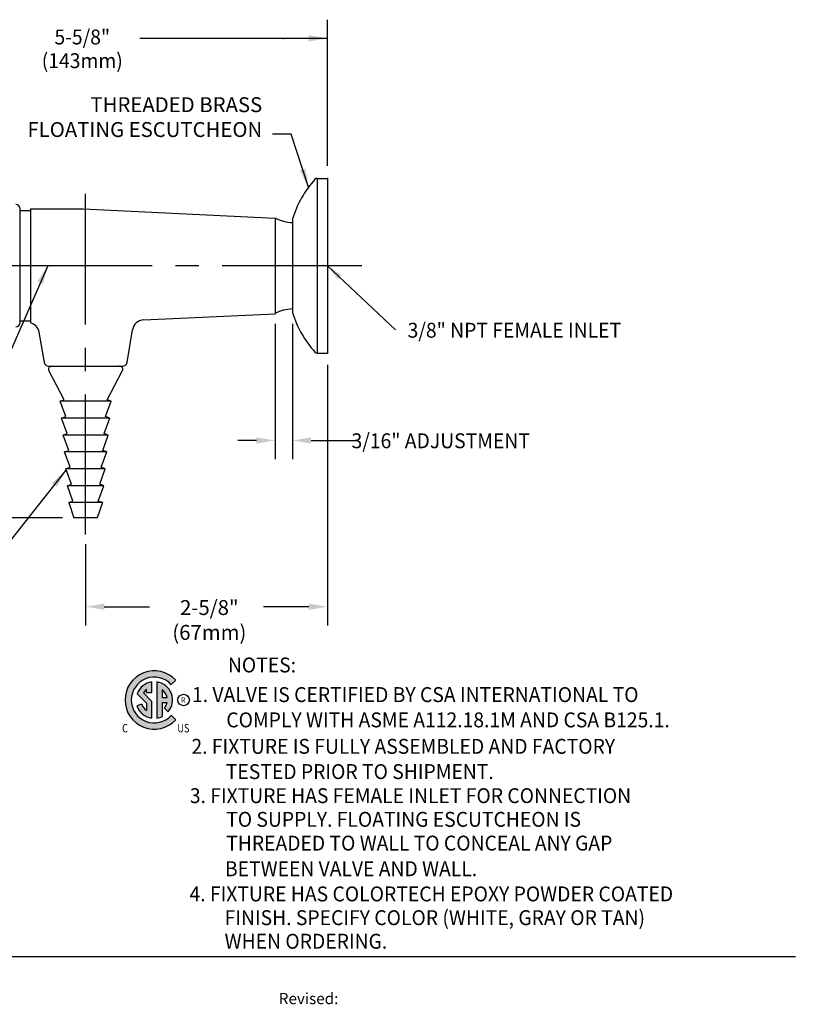
# Model space of a CAD drawing. Extents: x 1.4 to 16.7, y 0.7 to 21.1.
# Drawn here: x 8.4 to 16.7, y 1 to 11.5 of the extents above; entities that cross this region are included whole.
import ezdxf
from ezdxf.enums import TextEntityAlignment as Align

# ---------------------------------------------------------------- set-up
doc = ezdxf.new("R2010")
doc.units = 0
doc.header["$LTSCALE"] = 2
doc.header["$MEASUREMENT"] = 0
doc.linetypes.add('CENTER2', pattern=[1.125, 0.75, -0.125, 0.125, -0.125])
doc.layers.get('0').update_dxf_attribs({"linetype": 'CONTINUOUS'})
doc.layers.get('DEFPOINTS').update_dxf_attribs({"linetype": 'CONTINUOUS'})
for name, color, linetype in [('2', 2, 'CONTINUOUS'), ('4', 4, 'CONTINUOUS'), ('CENTER', 1, 'CENTER2'), ('DIM', 7, 'CONTINUOUS')]:
    doc.layers.add(name, color=color, linetype=linetype)
doc.styles.add('PLATE', font='MyriadPro-Regular.ttf')
doc.styles.add('ROMAND', font='MyriadPro-Regular.ttf')
doc.styles.add('ROMANS', font='MyriadPro-Regular.ttf')
doc.styles.get("Standard").update_dxf_attribs({"font": 'MyriadPro-Regular.ttf'})
doc.dimstyles.new('DIMASZ', dxfattribs={"dimtxt": 0.08, "dimasz": 0.18, "dimexe": 0.18, "dimexo": 0.0625, "dimgap": 0.09, "dimtad": 0, "dimtih": 1, "dimtoh": 1, "dimdec": 3, "dimzin": 0, "dimdsep": 46, "dimtxsty": 'Standard', "dimcen": 0.09, "dimadec": 0, "dimazin": 0, "dimtfac": 1, "dimtdec": 3, "dimtofl": 0, "dimtmove": 2, "dimatfit": 3, "dimfxl": 1, "dimtolj": 1, "dimtzin": 0, "dimarcsym": 0})

# ---------------------------------------------------------------- blocks, each defined once
blk = doc.blocks.new('CTITLE')
blk.add_line((-7.7035, -9.7556), (-0.0785, -9.7556))
blk.add_text('Revised:', height=0.06).set_placement((-2.849, -9.9518), align=Align.TOP_LEFT)
at = {"style": 'PLATE', "width": 0.95}
for tag, p, height in [('PLATE1', (-7.7035, -1.0247), 0.14), ('DESC1', (-7.7035, -1.1847), 0.1), ('DESC1', (-7.7035, -1.3447), 0.1), ('DESC1', (-7.7035, -1.5047), 0.1), ('PLATE2', (-7.7035, -1.7747), 0.14), ('DESC2', (-7.7035, -1.9347), 0.1), ('DESC2', (-7.7035, -2.0947), 0.1), ('DESC2', (-7.7035, -2.2547), 0.1), ('DWG', (-4.331, -10.063), 0.14), ('REV', (-1.7936, -10.0611), 0.1)]:
    blk.add_attdef(tag, p, '', height=height, dxfattribs=at)

msp = doc.modelspace()

# ---------------------------------------------------------------- hatches: boundary and pattern name
at = {"layer": '4'}
h = msp.add_hatch(color=256, dxfattribs=at)
h.paths.add_polyline_path([(10.042, 4.027), (9.995, 4.075, -2.611468), (9.995, 4.404), (10.042, 4.452, 2.559841)])
h.paths.add_polyline_path([(9.84, 4.046, 0.074826), (9.896, 4.063), (9.896, 4.212), (9.949, 4.212, -0.118966), (9.921, 4.152), (9.961, 4.112, 0.590668), (9.84, 4.433)], flags=17)
h.paths.add_polyline_path([(9.896, 4.351, -0.183503), (9.949, 4.267), (9.896, 4.267)], flags=16)
h.paths.add_polyline_path([(9.784, 4.433, 0.278074), (9.628, 4.305), (9.728, 4.205), (9.728, 4.128, -0.151536), (9.68, 4.195), (9.626, 4.177, 0.282622), (9.784, 4.046), (9.784, 4.228), (9.695, 4.317, -0.087987), (9.729, 4.352), (9.729, 4.32), (9.784, 4.32)], flags=17)

# ---------------------------------------------------------------- linework, layer by layer
for p, q in [((11.559, 9.835), (11.559, 7.96)), ((11.559, 9.835), (11.67, 9.835)), ((11.67, 9.835), (11.67, 7.96)), ((11.67, 9.835), (11.67, 7.96)), ((11.67, 9.835), (11.67, 7.96)), ((8.375, 8.288), (8.375, 9.507)), ((8.375, 8.288), (8.375, 9.507)), ((8.483, 9.507), (9.05, 9.507)), ((8.483, 9.507), (8.483, 8.898)), ((9.05, 9.507), (11.108, 9.41)), ((8.375, 9.489), (8.483, 9.489)), ((11.108, 9.41), (11.108, 8.394)), ((11.295, 9.402), (11.295, 8.394)), ((11.108, 9.356), (11.108, 8.383)), ((11.295, 9.398), (11.295, 8.398)), ((11.295, 9.367), (11.295, 8.429)), ((8.483, 8.898), (8.483, 8.285)), ((9.697, 8.316), (11.108, 8.383)), ((8.375, 8.307), (8.483, 8.307)), ((8.633, 7.859), (8.578, 8.184)), ((9.52, 7.859), (9.579, 8.212)), ((11.559, 7.96), (11.67, 7.96)), ((8.679, 7.82), (9.474, 7.82)), ((8.708, 7.82), (9.445, 7.82)), ((8.733, 7.82), (8.736, 7.82)), ((8.736, 7.82), (9.076, 7.82)), ((8.847, 7.46), (8.68, 7.774)), ((9.306, 7.46), (9.473, 7.774)), ((8.803, 7.444), (8.847, 7.46)), ((8.862, 7.279), (8.803, 7.444)), ((9.29, 7.279), (9.35, 7.444)), ((9.35, 7.444), (9.306, 7.46)), ((8.818, 7.263), (8.862, 7.279)), ((8.878, 7.098), (8.818, 7.263)), ((9.275, 7.098), (9.334, 7.263)), ((9.334, 7.263), (9.29, 7.279)), ((8.834, 7.082), (8.878, 7.098)), ((8.894, 6.917), (8.834, 7.082)), ((9.259, 6.917), (9.318, 7.082)), ((9.318, 7.082), (9.275, 7.098)), ((8.85, 6.901), (8.894, 6.917)), ((8.909, 6.736), (8.85, 6.901)), ((9.243, 6.736), (9.303, 6.901)), ((9.303, 6.901), (9.259, 6.917)), ((8.865, 6.72), (8.909, 6.736)), ((8.925, 6.554), (8.865, 6.72)), ((9.228, 6.554), (9.287, 6.72)), ((9.287, 6.72), (9.243, 6.736)), ((8.881, 6.538), (8.925, 6.554)), ((9.272, 6.538), (9.228, 6.554)), ((8.94, 6.373), (8.881, 6.538)), ((9.212, 6.373), (9.272, 6.538)), ((8.897, 6.357), (8.94, 6.373)), ((9.256, 6.357), (9.212, 6.373))]:
    msp.add_line(p, q)
at = {"color": 2}
for p, q in [((11.67, 7.835), (11.67, 5.04)), ((9.076, 5.912), (9.076, 5.04)), ((9.276, 5.24), (9.762, 5.24)), ((11.47, 5.24), (10.984, 5.24))]:
    msp.add_line(p, q, dxfattribs=at)
at = {"linetype": 'Continuous'}
for p, q in [((9.35, 7.444), (8.803, 7.444)), ((9.334, 7.263), (8.818, 7.263)), ((9.318, 7.082), (8.834, 7.082)), ((9.303, 6.901), (8.85, 6.901)), ((9.287, 6.72), (8.865, 6.72)), ((9.272, 6.538), (8.881, 6.538)), ((8.897, 6.357), (8.951, 6.192)), ((9.256, 6.357), (8.897, 6.357)), ((9.256, 6.357), (9.201, 6.192)), ((9.201, 6.192), (8.951, 6.192))]:
    msp.add_line(p, q, dxfattribs=at)
for centre, radius, start, end in [((12.389, 9.06), 1.146, 138.1321, 162.6682), ((11.559, 9.804), 0.0312, 90, 137.4467), ((8.328, 9.507), 0.0469, 0, 90), ((11.325, 9.86), 0.5, 244.2208, 266.5657), ((11.325, 7.936), 0.5, 93.4343, 115.7792), ((12.389, 8.736), 1.146, 197.3318, 221.8679), ((8.328, 8.288), 0.0469, 270, 0), ((8.455, 8.163), 0.125, 9.5134, 77.1514), ((11.559, 7.992), 0.0312, 222.5533, 270), ((8.679, 7.867), 0.0469, 189.5134, 270), ((8.708, 7.788), 0.0312, 90, 208.0117), ((9.445, 7.788), 0.0312, 331.9883, 90), ((9.474, 7.867), 0.0469, 270, 350.4866)]:
    msp.add_arc(centre, radius, start, end)
at = {"color": 2}
for points in [[(9.276, 5.273), (9.276, 5.206), (9.076, 5.24)], [(11.47, 5.273), (11.47, 5.206), (11.67, 5.24)]]:
    msp.add_solid(points, dxfattribs=at)
at = {"layer": '2', "color": 2}
for p, q in [((11.108, 8.273), (11.108, 6.823)), ((11.295, 8.273), (11.295, 6.823)), ((10.908, 7.023), (10.708, 7.023)), ((11.495, 7.023), (11.981, 7.023))]:
    msp.add_line(p, q, dxfattribs=at)
at = {"layer": '2'}
for p in [(11.67, 9.835), (11.67, 9.835), (11.67, 7.96), (9.255, 6.357)]:
    msp.add_point(p, dxfattribs=at)
at = {"layer": '2', "linetype": 'Continuous'}
msp.add_point((9.444, 7.82), dxfattribs=at)
at = {"layer": '2', "color": 2}
for points in [[(10.908, 6.99), (10.908, 7.056), (11.108, 7.023)], [(11.495, 6.99), (11.495, 7.056), (11.295, 7.023)]]:
    msp.add_solid(points, dxfattribs=at)
at = {"layer": '4'}
for p, q in [((9.995, 4.404), (10.042, 4.452)), ((9.729, 4.32), (9.729, 4.352)), ((9.784, 4.433), (9.784, 4.32)), ((9.84, 4.433), (9.84, 4.046)), ((9.896, 4.351), (9.896, 4.267)), ((9.728, 4.205), (9.628, 4.305)), ((9.784, 4.228), (9.695, 4.317)), ((9.729, 4.32), (9.784, 4.32)), ((9.784, 4.228), (9.784, 4.046)), ((9.896, 4.267), (9.949, 4.267)), ((9.68, 4.195), (9.626, 4.177)), ((9.728, 4.205), (9.728, 4.128)), ((9.896, 4.212), (9.896, 4.063)), ((9.896, 4.212), (9.949, 4.212)), ((9.921, 4.152), (9.961, 4.112)), ((9.995, 4.075), (10.042, 4.027))]:
    msp.add_line(p, q, dxfattribs=at)
msp.add_circle((10.127, 4.239), 0.0615, dxfattribs=at)
for centre, radius, start, end in [((9.812, 4.239), 0.313, 42.6761, 317.3239), ((9.812, 4.239), 0.246, 41.9063, 318.0937), ((9.812, 4.239), 0.196, 98.2114, 160.3708), ((9.812, 4.239), 0.14, 126.4238, 146.537), ((9.812, 4.239), 0.196, 319.5128, 81.7887), ((9.812, 4.239), 0.14, 11.537, 53.1302), ((9.812, 4.239), 0.196, 198.663, 261.7887), ((9.812, 4.239), 0.14, 198.663, 233.1302), ((9.812, 4.239), 0.14, 321.3257, 348.4631), ((9.814, 4.24), 0.196, 277.7583, 294.8752)]:
    msp.add_arc(centre, radius, start, end, dxfattribs=at)
at = {"layer": 'CENTER'}
for p, q in [((9.076, 6.016), (9.076, 9.67)), ((12.039, 8.898), (5.931, 8.898))]:
    msp.add_line(p, q, dxfattribs=at)
at = {"layer": 'DEFPOINTS', "color": 0, "linetype": 'ByBlock'}
for p in [(9.076, 6.357), (9.076, 6.192)]:
    msp.add_point(p, dxfattribs=at)
at = {"layer": 'DIM', "color": 2}
for p, q in [((11.67, 9.97), (11.67, 11.537)), ((8.669, 8.898), (7.835, 6.994))]:
    msp.add_line(p, q, dxfattribs=at)
at = {"layer": 'DIM', "color": 2, "linetype": 'ByBlock'}
for p, q in [((11.47, 11.337), (9.659, 11.337)), ((11.67, 11.337), (10.207, 11.337)), ((8.829, 6.192), (4.729, 6.192))]:
    msp.add_line(p, q, dxfattribs=at)
at = {"layer": 'DIM'}
msp.add_arc((9.702, 8.191), 0.125, 92.7131, 170.4866, dxfattribs=at)
at = {"layer": 'DIM', "color": 0, "linetype": 'ByBlock'}
msp.add_point((11.198, 11.337), dxfattribs=at)
at = {"layer": 'DIM', "color": 2, "linetype": 'ByBlock'}
msp.add_solid([(11.47, 11.371), (11.47, 11.304), (11.67, 11.337)], dxfattribs=at)
msp.add_solid([(11.47, 11.371), (11.47, 11.304), (11.67, 11.337)], dxfattribs=at)
at = {"layer": 'DIM', "color": 2}
msp.add_solid([(8.558, 8.728), (8.619, 8.701), (8.669, 8.898)], dxfattribs=at)

# ---------------------------------------------------------------- block references
at = {"xscale": 2, "yscale": 2, "zscale": 2}
msp.add_blockref('CTITLE', (16.846, 21), dxfattribs=at)

# ---------------------------------------------------------------- texts
at = {"style": 'ROMAND', "width": 0.95}
for s, height, p in [('%%uNOTES:', 0.16, (10.602, 4.615)), ('1. VALVE IS CERTIFIED BY CSA INTERNATIONAL TO', 0.15997, (10.217, 4.297)), ('COMPLY WITH ASME A112.18.1M AND CSA B125.1.', 0.15997, (10.585, 4.026)), ('2. FIXTURE IS FULLY ASSEMBLED AND FACTORY', 0.15997, (10.211, 3.742)), ('TESTED PRIOR TO SHIPMENT.', 0.15997, (10.58, 3.471))]:
    msp.add_text(s, height=height, dxfattribs=at).set_placement(p, align=Align.MIDDLE_LEFT)
at = {"layer": '2', "color": 7, "style": 'ROMAND', "width": 0.95}
for s, p in [('3/8" NPT FEMALE INLET', (12.53, 8.126)), (' 3/16" ADJUSTMENT', (11.882, 6.94))]:
    msp.add_text(s, height=0.16, dxfattribs=at).set_placement(p)
at = {"layer": '4', "style": 'ROMANS'}
msp.add_text('R', height=0.0565, dxfattribs=at).set_placement((10.098, 4.21))
at = {"layer": '4', "width": 0.8}
for s, p in [('C', (9.467, 3.892)), ('US', (10.06, 3.892))]:
    msp.add_text(s, height=0.0902, dxfattribs=at).set_placement(p)
at = {"layer": 'DIM', "linetype": 'ByBlock', "style": 'ROMAND', "width": 0.95}
msp.add_text('5-5/8"', height=0.16, dxfattribs=at).set_placement((9.04, 11.352), align=Align.MIDDLE_CENTER)
msp.add_text('(143mm)', height=0.16, dxfattribs=at).set_placement((9.04, 11.077), align=Align.MIDDLE)
at = {"layer": 'DIM', "style": 'ROMAND', "width": 0.95}
for s, height, p in [('3. FIXTURE HAS FEMALE INLET FOR CONNECTION', 0.15984, (10.194, 3.293)), ('TO SUPPLY. FLOATING ESCUTCHEON IS  ', 0.15984, (10.584, 3.039)), ('THREADED TO WALL TO CONCEAL ANY GAP', 0.15984, (10.584, 2.784)), ('BETWEEN VALVE AND WALL.', 0.15984, (10.571, 2.509)), ('4. FIXTURE HAS COLORTECH EPOXY POWDER COATED', 0.15998, (10.19, 2.239)), ('FINISH. SPECIFY COLOR (WHITE, GRAY OR TAN)', 0.15998, (10.567, 1.984)), ('WHEN ORDERING.', 0.15998, (10.567, 1.731))]:
    msp.add_text(s, height=height, dxfattribs=at).set_placement(p, align=Align.TOP_LEFT)
at = {"layer": 'DIM', "char_height": 0.16, "style": 'ROMAND'}
for s, insert, attachment_point in [('THREADED BRASS\\P  FLOATING ESCUTCHEON', (10.97, 10.229), 9), ('2-5/8"\\P(67mm)', (10.403, 5.077), 5)]:
    msp.add_mtext(s, dxfattribs=dict(at, insert=insert, attachment_point=attachment_point))

# ---------------------------------------------------------------- leaders
at = {"layer": '2'}
msp.add_leader([(11.67, 8.898), (12.399, 8.209)], dimstyle='DIMASZ', override={"dimgap": 0.09, "dimtad": 0}, dxfattribs=at)
at = {"layer": 'DIM', "annotation_type": 0, "has_hookline": 1, "hookline_direction": 1, "text_width": 2.526}
msp.add_leader([(11.466, 9.74), (11.279, 10.309), (11.079, 10.309)], dimstyle='DIMASZ', override={"dimscale": 2, "dimasz": 0.1, "dimexe": 0.1, "dimgap": 0.09, "dimtad": 0, "dimdec": 4, "dimclrd": 2, "dimclre": 2, "dimclrt": 256, "dimtdec": 4, "dimtmove": 0}, dxfattribs=at)
at = {"layer": 'DIM'}
msp.add_leader([(8.865, 6.704), (7.716, 5.253)], dimstyle='DIMASZ', override={"dimscale": 2, "dimasz": 0.1, "dimexe": 0.1, "dimgap": 0.09, "dimtad": 0, "dimdec": 4, "dimclrd": 2, "dimclre": 2, "dimclrt": 256, "dimtdec": 4, "dimtmove": 0}, dxfattribs=at)

doc.saveas('drawing.dxf')
